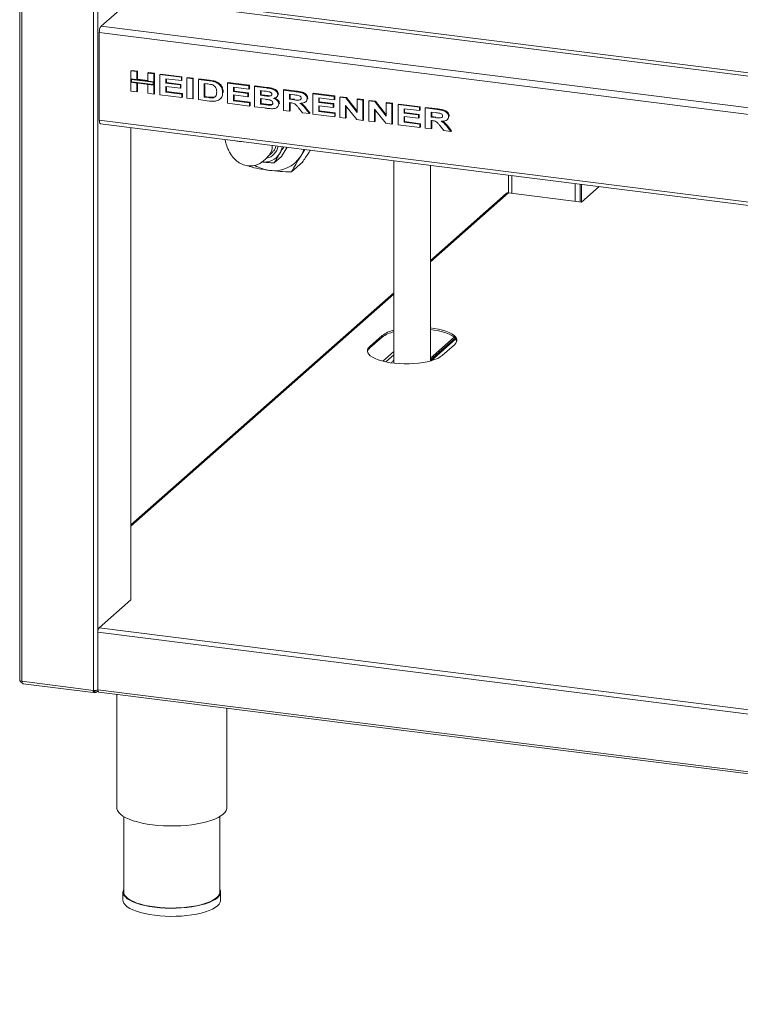
# Paper-space layout 'Blatt2' of a CAD drawing. Units: millimetres. Extents: x 5 to 415, y 5 to 292.
# Drawn here: x 225 to 255, y 72 to 113 of the extents above; entities that cross this region are included whole.
import ezdxf

# ---------------------------------------------------------------- set-up
doc = ezdxf.new("R2010")
doc.units = ezdxf.units.MM

psp = doc.layouts.new('Blatt2')

# ---------------------------------------------------------------- linework, layer by layer
at = {"color": 7, "linetype": 'Continuous', "lineweight": 15}
for p, q in [((225.44347, 129.06207), (225.44347, 85.91704)), ((228.82766, 113.08664), (230.12823, 114.23363)), ((228.7519, 109.18124), (228.7519, 112.81779)), ((230.06295, 111.22978), (230.08821, 111.25205)), ((230.08821, 111.25205), (230.33448, 111.22103)), ((230.06295, 111.22978), (230.30923, 111.19875)), ((230.06295, 110.89522), (230.06295, 111.22978)), ((230.30923, 110.8642), (230.06295, 110.89522)), ((231.01593, 110.77516), (230.06295, 110.89522)), ((230.06295, 110.89522), (230.06295, 110.75492)), ((230.99588, 110.75748), (230.083, 110.87249)), ((230.083, 110.87249), (230.083, 110.7726)), ((230.30923, 111.19875), (230.33448, 111.22103)), ((230.30923, 111.19875), (230.30923, 110.8642)), ((230.30923, 110.8642), (230.33448, 110.88647)), ((230.33448, 111.22103), (230.33448, 110.88647)), ((230.76965, 110.83164), (230.33448, 110.88647)), ((230.76965, 111.14075), (230.79491, 111.16302)), ((230.76965, 111.14075), (231.01593, 111.10972)), ((230.76965, 110.80619), (230.76965, 111.14075)), ((230.79491, 111.16302), (231.04118, 111.13199)), ((231.01593, 111.10972), (231.04118, 111.13199)), ((231.01593, 111.10972), (231.01593, 110.77516)), ((231.04118, 111.13199), (231.04118, 110.79743)), ((231.27291, 111.07734), (231.29816, 111.09961)), ((231.27291, 110.23555), (231.27291, 111.07734)), ((231.27291, 111.07734), (232.16164, 110.96537)), ((231.29816, 111.09961), (232.18689, 110.98764)), ((232.16164, 110.82507), (231.51918, 110.90602)), ((231.51918, 110.90602), (231.51918, 110.72255)), ((231.54444, 110.90283), (231.54444, 110.74482)), ((232.16164, 110.96537), (232.18689, 110.98764)), ((232.16164, 110.96537), (232.16164, 110.82507)), ((232.16164, 110.82507), (232.18689, 110.84735)), ((232.18689, 110.98764), (232.18689, 110.84735)), ((232.3865, 110.93704), (232.41175, 110.95931)), ((232.3865, 110.09525), (232.3865, 110.93704)), ((232.3865, 110.93704), (232.63277, 110.90602)), ((232.41175, 110.95931), (232.65803, 110.92829)), ((232.63277, 110.90602), (232.65803, 110.92829)), ((232.63277, 110.90602), (232.63277, 110.06422)), ((232.65803, 110.92829), (232.65803, 110.08649)), ((232.86834, 110.87634), (232.89359, 110.89861)), ((232.86834, 110.87634), (233.31136, 110.82052)), ((232.86834, 110.03454), (232.86834, 110.87634)), ((232.89359, 110.89861), (233.33662, 110.84279)), ((233.31136, 110.82052), (233.33662, 110.84279)), ((230.06295, 110.38799), (230.06295, 110.75492)), ((230.06295, 110.75492), (230.30923, 110.7239)), ((230.06295, 110.75492), (231.01593, 110.63486)), ((230.083, 110.7726), (230.99588, 110.65759)), ((230.30923, 110.7239), (230.30923, 110.35696)), ((230.33448, 110.72071), (230.33448, 110.37923)), ((231.01593, 110.77516), (230.76965, 110.80619)), ((230.76965, 110.29895), (230.76965, 110.66589)), ((230.76965, 110.66589), (231.01593, 110.63486)), ((230.99588, 110.65759), (230.99588, 110.75748)), ((231.04118, 110.79743), (231.01593, 110.77516)), ((231.01593, 110.63486), (231.01593, 110.77516)), ((231.04118, 110.65713), (231.01593, 110.63486)), ((231.01593, 110.63486), (231.01593, 110.26792)), ((231.04118, 110.65713), (231.04118, 110.79743)), ((231.04118, 110.65713), (231.04118, 110.2902)), ((231.51918, 110.72255), (231.54444, 110.74482)), ((231.51918, 110.72255), (232.11881, 110.647)), ((232.11881, 110.5067), (231.51918, 110.58225)), ((231.51918, 110.58225), (231.51918, 110.34482)), ((231.54444, 110.74482), (232.14406, 110.66927)), ((231.54444, 110.57907), (231.54444, 110.36709)), ((232.11881, 110.647), (232.14406, 110.66927)), ((232.11881, 110.647), (232.11881, 110.5067)), ((232.11881, 110.5067), (232.14406, 110.52897)), ((232.14406, 110.66927), (232.14406, 110.52897)), ((233.2237, 110.69127), (233.11461, 110.70501)), ((233.11461, 110.70501), (233.11461, 110.14381)), ((233.13987, 110.70183), (233.13987, 110.16609)), ((233.5399, 110.77571), (233.56516, 110.79798)), ((234.07829, 110.7239), (234.10355, 110.74617)), ((234.07829, 109.8821), (234.07829, 110.7239)), ((234.07829, 110.7239), (234.96702, 110.61193)), ((234.10355, 110.74617), (234.99228, 110.6342)), ((234.96702, 110.47163), (234.32457, 110.55257)), ((234.32457, 110.55257), (234.32457, 110.3691)), ((234.34982, 110.54939), (234.34982, 110.39137)), ((234.96702, 110.61193), (234.99228, 110.6342)), ((234.96702, 110.61193), (234.96702, 110.47163)), ((234.96702, 110.47163), (234.99228, 110.4939)), ((234.99228, 110.6342), (234.99228, 110.4939)), ((235.20259, 110.58225), (235.22784, 110.60452)), ((235.20259, 110.58225), (235.69112, 110.5207)), ((235.20259, 109.74045), (235.20259, 110.58225)), ((235.22784, 110.60452), (235.71638, 110.54297)), ((235.69112, 110.5207), (235.71638, 110.54297)), ((236.41255, 110.42981), (236.4378, 110.45208)), ((236.41255, 109.58801), (236.41255, 110.42981)), ((236.41255, 110.42981), (236.91882, 110.36602)), ((236.4378, 110.45208), (236.94407, 110.3883)), ((230.30923, 110.35696), (230.06295, 110.38799)), ((230.30923, 110.35696), (230.33448, 110.37923)), ((231.01593, 110.26792), (230.76965, 110.29895)), ((231.01593, 110.26792), (231.04118, 110.2902)), ((232.18305, 110.12088), (231.27291, 110.23555)), ((231.51918, 110.34482), (231.54444, 110.36709)), ((231.51918, 110.34482), (232.18305, 110.26118)), ((231.54444, 110.36709), (232.20831, 110.28345)), ((232.18305, 110.26118), (232.20831, 110.28345)), ((232.18305, 110.26118), (232.18305, 110.12088)), ((232.18305, 110.12088), (232.20831, 110.14315)), ((232.20831, 110.28345), (232.20831, 110.14315)), ((232.63277, 110.06422), (232.3865, 110.09525)), ((232.63277, 110.06422), (232.65803, 110.08649)), ((233.32458, 109.97706), (232.86834, 110.03454)), ((233.11461, 110.14381), (233.13987, 110.16609)), ((233.11461, 110.14381), (233.2958, 110.12099)), ((233.13987, 110.16609), (233.32106, 110.14326)), ((233.2958, 110.12099), (233.32106, 110.14326)), ((233.44253, 110.11059), (233.46779, 110.13287)), ((233.76394, 110.05156), (233.79235, 110.07662)), ((233.83804, 110.14609), (233.8633, 110.16836)), ((233.87485, 110.32054), (233.9001, 110.34281)), ((233.9001, 110.34281), (233.89861, 110.32832)), ((234.32457, 110.3691), (234.34982, 110.39137)), ((234.32457, 110.3691), (234.92419, 110.29356)), ((234.92419, 110.15326), (234.32457, 110.2288)), ((234.32457, 110.2288), (234.32457, 109.99137)), ((234.34982, 110.39137), (234.94945, 110.31583)), ((234.34982, 110.22562), (234.34982, 110.01365)), ((234.92419, 110.29356), (234.94945, 110.31583)), ((234.92419, 110.29356), (234.92419, 110.15326)), ((234.92419, 110.15326), (234.94945, 110.17553)), ((234.94945, 110.31583), (234.94945, 110.17553)), ((235.5889, 110.39328), (235.44887, 110.41092)), ((235.44887, 110.41092), (235.44887, 110.21666)), ((235.44887, 110.21666), (235.47412, 110.23893)), ((235.44887, 110.21666), (235.60864, 110.19653)), ((235.64512, 110.05164), (235.44887, 110.07636)), ((235.44887, 110.07636), (235.44887, 109.84973)), ((235.47412, 110.40774), (235.47412, 110.23893)), ((235.47412, 110.23893), (235.6339, 110.2188)), ((235.47412, 110.07318), (235.47412, 109.872)), ((235.60864, 110.19653), (235.6339, 110.2188)), ((235.78582, 110.17708), (235.81107, 110.19935)), ((235.81107, 110.19935), (235.89822, 110.21148)), ((236.1134, 110.14254), (236.14181, 110.1676)), ((236.16627, 110.24904), (236.19153, 110.27131)), ((236.84503, 110.23502), (236.65882, 110.25848)), ((236.65882, 110.25848), (236.65882, 110.05343)), ((236.65882, 110.05343), (236.68408, 110.0757)), ((236.65882, 110.05343), (236.83533, 110.03119)), ((236.68408, 110.2553), (236.68408, 110.0757)), ((236.68408, 110.0757), (236.86058, 110.05346)), ((236.83533, 110.03119), (236.86058, 110.05346)), ((236.91882, 110.36602), (236.94407, 110.3883)), ((237.38694, 110.07383), (237.41219, 110.0961)), ((237.41219, 110.0961), (237.41038, 110.08251)), ((237.6225, 110.27737), (237.64776, 110.29964)), ((237.6225, 109.43557), (237.6225, 110.27737)), ((237.6225, 110.27737), (238.51123, 110.1654)), ((237.64776, 110.29964), (238.53649, 110.18767)), ((238.51123, 110.0251), (237.86878, 110.10604)), ((237.86878, 110.10604), (237.86878, 109.92257)), ((237.89403, 110.10286), (237.89403, 109.94485)), ((238.51123, 110.1654), (238.53649, 110.18767)), ((238.51123, 110.1654), (238.51123, 110.0251)), ((238.51123, 110.0251), (238.53649, 110.04737)), ((238.53649, 110.18767), (238.53649, 110.04737)), ((238.7468, 110.13572), (238.77205, 110.15799)), ((238.7468, 109.29393), (238.7468, 110.13572)), ((238.7468, 110.13572), (238.99257, 110.10476)), ((238.77205, 110.15799), (239.01783, 110.12703)), ((238.99257, 110.10476), (239.01783, 110.12703)), ((238.99257, 110.10476), (239.46421, 109.50606)), ((239.01783, 110.12703), (239.46421, 109.56039)), ((239.46421, 110.04533), (239.48946, 110.06761)), ((239.46421, 109.50606), (239.46421, 110.04533)), ((239.46421, 110.04533), (239.69978, 110.01566)), ((239.48946, 110.06761), (239.72503, 110.03793)), ((239.69978, 110.01566), (239.72503, 110.03793)), ((239.72503, 110.03793), (239.72503, 109.19613)), ((234.98844, 109.76744), (234.07829, 109.8821)), ((234.32457, 109.99137), (234.34982, 110.01365)), ((234.32457, 109.99137), (234.98844, 109.90773)), ((234.34982, 110.01365), (235.01369, 109.93001)), ((234.98844, 109.90773), (235.01369, 109.93001)), ((234.98844, 109.90773), (234.98844, 109.76744)), ((234.98844, 109.76744), (235.01369, 109.78971)), ((235.01369, 109.93001), (235.01369, 109.78971)), ((235.61165, 109.68892), (235.20259, 109.74045)), ((235.44887, 109.84973), (235.47412, 109.872)), ((235.44887, 109.84973), (235.67389, 109.82138)), ((235.47412, 109.872), (235.69915, 109.84365)), ((235.67389, 109.82138), (235.69915, 109.84365)), ((235.84053, 109.80561), (235.86578, 109.82788)), ((236.14035, 109.71867), (236.16876, 109.74373)), ((236.2091, 109.85765), (236.23436, 109.87992)), ((236.70784, 109.90695), (236.65882, 109.91313)), ((236.65882, 109.91313), (236.65882, 109.55699)), ((236.68408, 109.90995), (236.68408, 109.57926)), ((237.1942, 109.48954), (237.02957, 109.69594)), ((237.32868, 109.94327), (237.35709, 109.96833)), ((237.33892, 109.63791), (237.36417, 109.66018)), ((237.33892, 109.63791), (237.48331, 109.45311)), ((237.36417, 109.66018), (237.50856, 109.47538)), ((237.86878, 109.92257), (237.89403, 109.94485)), ((237.86878, 109.92257), (238.4684, 109.84703)), ((238.4684, 109.70673), (237.86878, 109.78227)), ((237.86878, 109.78227), (237.86878, 109.54485)), ((237.89403, 109.94485), (238.49366, 109.8693)), ((237.89403, 109.77909), (237.89403, 109.56712)), ((238.4684, 109.84703), (238.49366, 109.8693)), ((238.4684, 109.84703), (238.4684, 109.70673)), ((238.4684, 109.70673), (238.49366, 109.729)), ((238.49366, 109.8693), (238.49366, 109.729)), ((239.44698, 109.20571), (238.98237, 109.7956)), ((238.98237, 109.7956), (238.98237, 109.26425)), ((239.00762, 109.76353), (239.00762, 109.28652)), ((239.69978, 110.01566), (239.69978, 109.17386)), ((239.95676, 109.98328), (239.98201, 110.00555)), ((239.95676, 109.14149), (239.95676, 109.98328)), ((239.95676, 109.98328), (240.20253, 109.95232)), ((239.98201, 110.00555), (240.22778, 109.97459)), ((240.65693, 109.05327), (240.19232, 109.64316)), ((240.19232, 109.64316), (240.19232, 109.11181)), ((240.20253, 109.95232), (240.22778, 109.97459)), ((240.20253, 109.95232), (240.67417, 109.35362)), ((240.22778, 109.97459), (240.67417, 109.40795)), ((240.67417, 109.89289), (240.69942, 109.91517)), ((240.67417, 109.89289), (240.90973, 109.86322)), ((240.67417, 109.35362), (240.67417, 109.89289)), ((240.69942, 109.91517), (240.93499, 109.88549)), ((240.90973, 109.86322), (240.93499, 109.88549)), ((240.90973, 109.86322), (240.90973, 109.02142)), ((240.93499, 109.88549), (240.93499, 109.04369)), ((241.16671, 109.83084), (241.19197, 109.85311)), ((241.16671, 108.98905), (241.16671, 109.83084)), ((241.16671, 109.83084), (242.05544, 109.71887)), ((241.19197, 109.85311), (242.0807, 109.74114)), ((242.05544, 109.57857), (241.41299, 109.65951)), ((241.41299, 109.65951), (241.41299, 109.47604)), ((241.43824, 109.65633), (241.43824, 109.49832)), ((242.05544, 109.71887), (242.0807, 109.74114)), ((242.05544, 109.71887), (242.05544, 109.57857)), ((242.0807, 109.74114), (242.0807, 109.60084)), ((242.29101, 109.68919), (242.31626, 109.71146)), ((242.29101, 108.8474), (242.29101, 109.68919)), ((242.29101, 109.68919), (242.79728, 109.62541)), ((242.31626, 109.71146), (242.82253, 109.64768)), ((242.79728, 109.62541), (242.82253, 109.64768)), ((236.65882, 109.55699), (236.41255, 109.58801)), ((236.65882, 109.55699), (236.68408, 109.57926)), ((237.48331, 109.45311), (237.1942, 109.48954)), ((237.48331, 109.45311), (237.50856, 109.47538)), ((238.53265, 109.32091), (237.6225, 109.43557)), ((237.86878, 109.54485), (237.89403, 109.56712)), ((237.86878, 109.54485), (238.53265, 109.46121)), ((237.89403, 109.56712), (238.5579, 109.48348)), ((238.53265, 109.46121), (238.5579, 109.48348)), ((238.53265, 109.46121), (238.53265, 109.32091)), ((238.53265, 109.32091), (238.5579, 109.34318)), ((238.5579, 109.48348), (238.5579, 109.34318)), ((238.98237, 109.26425), (238.7468, 109.29393)), ((238.98237, 109.26425), (239.00762, 109.28652)), ((239.69978, 109.17386), (239.44698, 109.20571)), ((240.21758, 109.61109), (240.21758, 109.13408)), ((241.41299, 109.47604), (241.43824, 109.49832)), ((241.41299, 109.47604), (242.01261, 109.4005)), ((242.01261, 109.2602), (241.41299, 109.33575)), ((241.41299, 109.33575), (241.41299, 109.09832)), ((241.43824, 109.49832), (242.03787, 109.42277)), ((241.43824, 109.33256), (241.43824, 109.12059)), ((242.01261, 109.4005), (242.03787, 109.42277)), ((242.01261, 109.4005), (242.01261, 109.2602)), ((242.01261, 109.2602), (242.03787, 109.28247)), ((242.03787, 109.42277), (242.03787, 109.28247)), ((242.05544, 109.57857), (242.0807, 109.60084)), ((242.7235, 109.4944), (242.53728, 109.51786)), ((242.53728, 109.51786), (242.53728, 109.31281)), ((242.53728, 109.31281), (242.56254, 109.33508)), ((242.53728, 109.31281), (242.71379, 109.29057)), ((242.56254, 109.51468), (242.56254, 109.33508)), ((242.56254, 109.33508), (242.73905, 109.31285)), ((242.71379, 109.29057), (242.73905, 109.31285)), ((243.20714, 109.20265), (243.23555, 109.22771)), ((243.2654, 109.33322), (243.29065, 109.35549)), ((243.29065, 109.35549), (243.28885, 109.34189)), ((228.80087, 109.03545), (331.6464, 96.07813)), ((230.05694, 89.25367), (230.05694, 108.8772)), ((239.69978, 109.17386), (239.72503, 109.19613)), ((240.19232, 109.11181), (239.95676, 109.14149)), ((240.19232, 109.11181), (240.21758, 109.13408)), ((240.90973, 109.02142), (240.65693, 109.05327)), ((240.90973, 109.02142), (240.93499, 109.04369)), ((242.07686, 108.87438), (241.16671, 108.98905)), ((241.41299, 109.09832), (241.43824, 109.12059)), ((241.41299, 109.09832), (242.07686, 109.01468)), ((241.43824, 109.12059), (242.10211, 109.03695)), ((242.07686, 109.01468), (242.10211, 109.03695)), ((242.07686, 109.01468), (242.07686, 108.87438)), ((242.07686, 108.87438), (242.10211, 108.89665)), ((242.10211, 109.03695), (242.10211, 108.89665)), ((242.53728, 108.81637), (242.29101, 108.8474)), ((242.58631, 109.16634), (242.53728, 109.17251)), ((242.53728, 109.17251), (242.53728, 108.81637)), ((242.53728, 108.81637), (242.56254, 108.83864)), ((242.56254, 109.16933), (242.56254, 108.83864)), ((243.07266, 108.74892), (242.90803, 108.95532)), ((243.21738, 108.89729), (243.24264, 108.91956)), ((243.21738, 108.89729), (243.36177, 108.71249)), ((243.24264, 108.91956), (243.38702, 108.73477)), ((243.36177, 108.71249), (243.07266, 108.74892)), ((243.36177, 108.71249), (243.38702, 108.73477)), ((236.55804, 108.05814), (236.32067, 107.67366)), ((235.77988, 107.69667), (235.91529, 107.81609)), ((235.98143, 107.7411), (235.99405, 107.75224)), ((236.32067, 107.67366), (236.0217, 107.40999)), ((237.12112, 107.69067), (237.29526, 107.96526)), ((234.97875, 107.28528), (235.00198, 107.25119)), ((236.73789, 107.03249), (237.19198, 107.43295)), ((240.98951, 107.49983), (240.98951, 99.08899)), ((242.51094, 99.18143), (242.51094, 107.30815)), ((245.75028, 106.90003), (245.75028, 106.16286)), ((248.72846, 105.78774), (248.72846, 106.52481)), ((248.79527, 105.77932), (248.79527, 106.51639)), ((248.79527, 105.77932), (249.52657, 106.42426)), ((245.66069, 106.13479), (242.51094, 103.35698)), ((245.75518, 106.16234), (248.79527, 105.77932)), ((240.98951, 102.0152), (230.05694, 92.37358)), ((240.4993, 100.23207), (239.99422, 99.78663)), ((240.4993, 100.16473), (240.4993, 100.23207)), ((239.99422, 99.71929), (240.4993, 100.16473)), ((243.50196, 100.16824), (242.51094, 99.29425)), ((242.51094, 99.22691), (243.53849, 100.13312)), ((242.54722, 99.19156), (243.57009, 100.09365)), ((243.00091, 99.40783), (243.50599, 99.85326)), ((239.99422, 99.71929), (239.99422, 99.78663)), ((230.05694, 89.25367), (228.74375, 88.09553)), ((228.69324, 85.52561), (228.69324, 87.9163)), ((225.53582, 85.8725), (228.5091, 85.4979)), ((225.58665, 85.77302), (228.49459, 85.40665)), ((228.54335, 85.48097), (228.52494, 85.49625)), ((228.56252, 85.47767), (228.54335, 85.48097)), ((228.54335, 85.41362), (228.54335, 85.48097)), ((228.49836, 85.43548), (228.49836, 85.41547)), ((228.54335, 85.41362), (228.50146, 85.44839)), ((228.56252, 85.41033), (228.54335, 85.41362)), ((228.56252, 85.47767), (228.56252, 85.41033)), ((228.6541, 85.4353), (228.69777, 85.47382)), ((228.72589, 85.42842), (331.68828, 72.45637)), ((229.47898, 85.33353), (229.47898, 80.62456)), ((234.05041, 80.62456), (234.05041, 84.75759)), ((229.7647, 80.25571), (229.7647, 77.1227)), ((233.7647, 77.1227), (233.7647, 80.25571)), ((229.73612, 77.1227), (229.73612, 76.78598)), ((233.79327, 76.78598), (233.79327, 77.1227))]:
    psp.add_line(p, q, dxfattribs=at)
at = {"color": 8, "linetype": 'Continuous', "lineweight": 15}
for p, q in [((225.53582, 85.8725), (225.53582, 129.05044)), ((228.5091, 85.4979), (228.5091, 128.67584)), ((228.69324, 85.52561), (228.69324, 128.65264)), ((230.12823, 114.23363), (331.6464, 101.44354)), ((331.6464, 101.58274), (230.16611, 114.36806)), ((228.82766, 113.08664), (331.6464, 100.13269)), ((331.6464, 99.8543), (228.7519, 112.81779)), ((228.7519, 109.18124), (331.6464, 96.21775)), ((245.88881, 106.1455), (245.88881, 106.88257)), ((248.52801, 106.55007), (248.52801, 105.81299)), ((245.75518, 106.16234), (242.51094, 103.30119)), ((240.98951, 101.95941), (230.05694, 92.3178)), ((240.98951, 99.56872), (240.53531, 99.16815)), ((240.65686, 99.14066), (240.98951, 99.43403)), ((228.74375, 88.09553), (331.6464, 75.13102)), ((331.6464, 74.94542), (228.69324, 87.9163)), ((228.58268, 85.49545), (228.56252, 85.47767)), ((228.69324, 85.52561), (331.6464, 72.55473))]:
    psp.add_line(p, q, dxfattribs=at)
at = {"color": 7, "linetype": 'Continuous', "lineweight": 15, "flags": 128}
for points in [[(228.80087, 109.03545), (228.79867, 109.03584), (228.78557, 109.04295), (228.77409, 109.05795), (228.76467, 109.08026), (228.75767, 109.10901), (228.75335, 109.14311), (228.7519, 109.18124)], [(237.12112, 107.69067), (237.2081, 107.85747), (237.25124, 107.97081)], [(243.50599, 99.85326), (243.56535, 99.91756), (243.60006, 99.98384), (243.60959, 100.05104), (243.59377, 100.1181), (243.55286, 100.18398), (243.4875, 100.24763), (243.39872, 100.30805), (243.28793, 100.36428), (243.15687, 100.41544), (243.0076, 100.46073), (242.84249, 100.49941), (242.66413, 100.5309), (242.51094, 100.55088)], [(242.51094, 100.48354), (242.66413, 100.46356), (242.84249, 100.43207), (243.0076, 100.39338), (243.15687, 100.3481), (243.28793, 100.29694), (243.39872, 100.24071), (243.4875, 100.18029), (243.55286, 100.11664), (243.59377, 100.05076), (243.60661, 100.00899)], [(239.99422, 99.78663), (239.93486, 99.72233), (239.90014, 99.65606), (239.89062, 99.58886), (239.90644, 99.52179), (239.94735, 99.45591), (240.01271, 99.39226), (240.10148, 99.33185), (240.21228, 99.27561), (240.34334, 99.22445), (240.49261, 99.17917), (240.65772, 99.14048), (240.83608, 99.109), (241.02487, 99.08521), (241.22112, 99.0695), (241.42172, 99.06211), (241.62353, 99.06316), (241.82334, 99.07264), (242.01802, 99.09038), (242.20449, 99.11612), (242.37981, 99.14945), (242.54122, 99.18984), (242.68617, 99.23666), (242.81237, 99.28916), (242.91784, 99.34651), (243.00091, 99.40783)], [(225.44347, 85.91704), (225.44354, 85.91555), (225.44716, 85.90629), (225.45612, 85.89745), (225.47009, 85.88936), (225.48852, 85.88233), (225.51072, 85.87664), (225.53582, 85.8725)], [(228.72589, 85.42842), (228.72442, 85.42867), (228.71568, 85.43342), (228.70803, 85.44342), (228.70175, 85.45829), (228.69708, 85.47746), (228.69421, 85.50019), (228.69324, 85.52561)], [(229.47898, 80.62456), (229.48276, 80.58077), (229.50899, 80.5015), (229.55994, 80.42358), (229.63505, 80.34786), (229.73348, 80.27517), (229.85417, 80.20631), (229.9958, 80.14204), (230.1568, 80.08305), (230.33542, 80.02999), (230.5297, 79.98345), (230.73751, 79.94393), (230.95657, 79.91187)], [(230.95657, 79.91187), (231.18449, 79.88761), (231.41877, 79.87144), (231.65683, 79.86351), (231.89608, 79.86392), (232.13389, 79.87266), (232.36765, 79.88965), (232.59481, 79.91468), (232.81287, 79.94749), (233.01944, 79.98772), (233.21227, 80.03493), (233.38925, 80.0886), (233.54842, 80.14814), (233.68805, 80.2129), (233.8066, 80.28217), (233.90279, 80.35519), (233.97554, 80.43116), (234.02408, 80.50925), (234.04786, 80.58861), (234.05041, 80.62456)], [(229.7647, 77.23579), (229.75512, 77.21503), (229.73675, 77.13945), (229.74387, 77.06366), (229.77641, 76.98861), (229.83396, 76.91525), (229.91578, 76.84449), (230.02085, 76.77724), (230.14786, 76.71433), (230.2952, 76.65655), (230.46101, 76.60464), (230.64322, 76.55924), (230.83954, 76.52093), (231.04749, 76.49018), (231.26446, 76.46739), (231.48771, 76.45284), (231.71446, 76.44672), (231.94183, 76.44909), (232.16698, 76.45994), (232.38707, 76.47912), (232.59933, 76.5064), (232.80109, 76.54142), (232.98982, 76.58376), (233.16315, 76.63287), (233.31889, 76.68814), (233.45508, 76.74888), (233.57002, 76.81432), (233.66225, 76.88363), (233.73062, 76.95596), (233.77427, 77.03037), (233.79264, 77.10596), (233.78552, 77.18175), (233.7647, 77.23579)], [(233.7647, 77.1227), (233.76408, 77.10619), (233.74596, 77.03168), (233.70293, 76.9583), (233.63552, 76.887), (233.54459, 76.81866), (233.43127, 76.75414), (233.297, 76.69426), (233.14345, 76.63977), (232.97257, 76.59135), (232.78649, 76.54961), (232.58757, 76.51508), (232.3783, 76.48819), (232.16131, 76.46928), (231.93934, 76.45858), (231.71516, 76.45624), (231.49162, 76.46228), (231.2715, 76.47662), (231.05759, 76.49909), (230.85257, 76.5294), (230.65902, 76.56718), (230.47937, 76.61193), (230.31589, 76.66312), (230.17063, 76.72008), (230.04541, 76.7821), (229.94182, 76.84841), (229.86115, 76.91817), (229.80442, 76.9905), (229.77234, 77.06449), (229.7647, 77.1227)], [(229.73612, 76.78598), (229.74387, 76.72694), (229.77641, 76.65189), (229.83396, 76.57853), (229.91578, 76.50777), (230.02085, 76.44052), (230.14786, 76.37761), (230.2952, 76.31983), (230.46101, 76.26792), (230.64322, 76.22252), (230.83954, 76.18421), (231.04749, 76.15347), (231.26446, 76.13068), (231.48771, 76.11613), (231.71446, 76.11), (231.94183, 76.11238), (232.16698, 76.12322), (232.38707, 76.1424), (232.59933, 76.16968), (232.80109, 76.2047), (232.98982, 76.24704), (233.16315, 76.29615), (233.31889, 76.35142), (233.45508, 76.41216), (233.57002, 76.4776), (233.66225, 76.54691), (233.73062, 76.61924), (233.77427, 76.69366), (233.79264, 76.76924), (233.79327, 76.78598)]]:
    psp.add_lwpolyline(points, dxfattribs=at)
at = {"color": 7, "linetype": 'Continuous', "lineweight": 15}
for centre, radius, start, end in [((229.17296, 112.84423), 0.4219, 144.930944, 183.593111), ((234.85115, 110.62132), 2.33823, 257.927948, 267.710541), ((235.57926, 108.19813), 0.60803, 281.306309, 351.260156), ((235.3786, 108.09302), 0.56415, 319.821162, 4.355842), ((235.57508, 108.19908), 0.7832, 328.535599, 351.578478), ((235.60421, 108.19518), 0.75641, 261.383588, 327.635384), ((236.01532, 108.39147), 1.30916, 261.383588, 327.635384), ((236.03479, 108.73309), 1.65016, 240.389326, 262.492469), ((245.73828, 106.04446), 0.11908, 81.841587, 130.661207), ((241.27905, 99.18796), 1.30314, 102.837251, 126.752726), ((241.30241, 99.07003), 1.3577, 103.324443, 126.265534), ((240.16117, 99.50105), 0.27477, 127.415201, 166.850611), ((228.97395, 87.93393), 0.28126, 144.930944, 183.593111), ((228.56168, 85.77421), 0.28126, 259.226133, 297.8883)]:
    psp.add_arc(centre, radius, start, end, dxfattribs=at)
for points, knots in [([(233.33662, 110.84279), (233.3795, 110.83723), (233.45606, 110.8273), (233.53183, 110.80694), (233.56516, 110.79798)], [0, 0, 0, 0, 0.56012057, 1, 1, 1, 1]), ([(233.42279, 110.65809), (233.38569, 110.66571), (233.31942, 110.67933), (233.25295, 110.68762), (233.2237, 110.69127)], [0, 0, 0, 0, 0.55986772, 1, 1, 1, 1]), ([(233.31136, 110.82052), (233.35425, 110.81496), (233.4308, 110.80503), (233.50657, 110.78467), (233.5399, 110.77571)], [0, 0, 0, 0, 0.56012057, 1, 1, 1, 1]), ([(233.62858, 110.35932), (233.62777, 110.39533), (233.62615, 110.46705), (233.5825, 110.5669), (233.50497, 110.63056), (233.45022, 110.6489), (233.42279, 110.65809)], [0, 0, 0, 0, 0.280983102, 0.559661391, 0.779399459, 1, 1, 1, 1]), ([(233.5399, 110.77571), (233.59222, 110.75381), (233.69672, 110.71006), (233.81068, 110.588), (233.86876, 110.45031), (233.87282, 110.36384), (233.87485, 110.32054)], [0, 0, 0, 0, 0.28011513, 0.55948665, 0.77938253, 1, 1, 1, 1]), ([(233.56516, 110.79798), (233.61748, 110.77608), (233.72198, 110.73233), (233.83594, 110.61028), (233.89402, 110.47259), (233.89807, 110.38611), (233.9001, 110.34281)], [0, 0, 0, 0, 0.28011513, 0.55948665, 0.77938253, 1, 1, 1, 1]), ([(235.69112, 110.5207), (235.73885, 110.51431), (235.8342, 110.50156), (235.97818, 110.47183), (236.08784, 110.40411), (236.15537, 110.32294), (236.16265, 110.27363), (236.16627, 110.24904)], [0, 0, 0, 0, 0.25103001, 0.50157323, 0.75062952, 0.87562827, 1, 1, 1, 1]), ([(235.71638, 110.54297), (235.7641, 110.53659), (235.85945, 110.52383), (236.00343, 110.49411), (236.11309, 110.42638), (236.18063, 110.34521), (236.1879, 110.2959), (236.19153, 110.27131)], [0, 0, 0, 0, 0.25103001, 0.50157323, 0.75062952, 0.87562827, 1, 1, 1, 1]), ([(233.2958, 110.12099), (233.32329, 110.11752), (233.37236, 110.11133), (233.42109, 110.11082), (233.44253, 110.11059)], [0, 0, 0, 0, 0.56011504, 1, 1, 1, 1]), ([(233.32106, 110.14326), (233.34854, 110.13979), (233.39761, 110.1336), (233.44635, 110.13309), (233.46779, 110.13287)], [0, 0, 0, 0, 0.56011504, 1, 1, 1, 1]), ([(233.44253, 110.11059), (233.47659, 110.11405), (233.54441, 110.12093), (233.60556, 110.195), (233.62617, 110.27846), (233.62777, 110.33234), (233.62858, 110.35932)], [0, 0, 0, 0, 0.28023913, 0.55807074, 0.77876628, 1, 1, 1, 1]), ([(233.46779, 110.13287), (233.50391, 110.13385), (233.55096, 110.13514), (233.57723, 110.16875), (233.58333, 110.17656)], [0, 0, 0, 0, 0.76774499, 1, 1, 1, 1]), ([(233.83804, 110.14609), (233.81923, 110.11601), (233.7856, 110.06227), (233.73269, 110.02846), (233.70939, 110.01357)], [0, 0, 0, 0, 0.55965018, 1, 1, 1, 1]), ([(233.8633, 110.16836), (233.84571, 110.13701), (233.82619, 110.10223), (233.7947, 110.07983), (233.79159, 110.07761)], [0, 0, 0, 0, 0.901246, 1, 1, 1, 1]), ([(233.87485, 110.32054), (233.87352, 110.28603), (233.87114, 110.22443), (233.84816, 110.17002), (233.83804, 110.14609)], [0, 0, 0, 0, 0.56009267, 1, 1, 1, 1]), ([(235.7972, 110.36417), (235.75832, 110.37016), (235.6889, 110.38087), (235.61946, 110.38949), (235.5889, 110.39328)], [0, 0, 0, 0, 0.55997347, 1, 1, 1, 1]), ([(235.60864, 110.19653), (235.64173, 110.19225), (235.70081, 110.1846), (235.75984, 110.17938), (235.78582, 110.17708)], [0, 0, 0, 0, 0.56002511, 1, 1, 1, 1]), ([(235.6339, 110.2188), (235.66698, 110.21452), (235.72606, 110.20687), (235.7851, 110.20165), (235.81107, 110.19935)], [0, 0, 0, 0, 0.56002511, 1, 1, 1, 1]), ([(235.96283, 109.89593), (235.96069, 109.91201), (235.95641, 109.94422), (235.9088, 109.99563), (235.80035, 110.03499), (235.70731, 110.04497), (235.64512, 110.05164)], [0, 0, 0, 0, 0.12435243, 0.24902394, 0.49799218, 1, 1, 1, 1]), ([(235.78582, 110.17708), (235.81615, 110.17757), (235.8616, 110.1783), (235.90459, 110.20711), (235.91842, 110.23308), (235.91947, 110.24821), (235.92, 110.25578)], [0, 0, 0, 0, 0.49995692, 0.74934938, 0.87461208, 1, 1, 1, 1]), ([(235.92, 110.25578), (235.91897, 110.26668), (235.9169, 110.28845), (235.89715, 110.31763), (235.85811, 110.34836), (235.82231, 110.35765), (235.7972, 110.36417)], [0, 0, 0, 0, 0.18666677, 0.37313771, 0.56019439, 1, 1, 1, 1]), ([(236.16627, 110.24904), (236.16174, 110.22413), (236.15265, 110.17415), (236.08551, 110.11498), (236.02452, 110.09883), (235.98726, 110.08897)], [0, 0, 0, 0, 0.27867615, 0.55923798, 1, 1, 1, 1]), ([(235.98726, 110.08897), (236.01683, 110.0777), (236.0759, 110.0552), (236.1489, 110.00083), (236.20026, 109.93131), (236.20616, 109.88219), (236.2091, 109.85765)], [0, 0, 0, 0, 0.28088473, 0.56095116, 0.78070272, 1, 1, 1, 1]), ([(236.01251, 110.11124), (236.04209, 110.09997), (236.10115, 110.07747), (236.17415, 110.02311), (236.22552, 109.95358), (236.23141, 109.90446), (236.23436, 109.87992)], [0, 0, 0, 0, 0.28088473, 0.56095116, 0.78070272, 1, 1, 1, 1]), ([(236.19153, 110.27131), (236.18776, 110.24566), (236.18166, 110.20416), (236.1511, 110.1795), (236.13943, 110.17009)], [0, 0, 0, 0, 0.61823384, 1, 1, 1, 1]), ([(236.83533, 110.03119), (236.8946, 110.02275), (236.98321, 110.01014), (237.08824, 110.01576), (237.13456, 110.05282), (237.13863, 110.08258), (237.14066, 110.09744)], [0, 0, 0, 0, 0.50238008, 0.75110884, 0.87570491, 1, 1, 1, 1]), ([(237.01903, 110.2104), (236.98656, 110.21552), (236.92858, 110.22467), (236.87056, 110.23186), (236.84503, 110.23502)], [0, 0, 0, 0, 0.55995724, 1, 1, 1, 1]), ([(236.91882, 110.36602), (236.96742, 110.35918), (237.06455, 110.3455), (237.18679, 110.31805), (237.27782, 110.26915), (237.33541, 110.21603), (237.37893, 110.14867), (237.38427, 110.09877), (237.38694, 110.07383)], [0, 0, 0, 0, 0.2506119, 0.50081191, 0.6258568, 0.75075705, 0.87544792, 1, 1, 1, 1]), ([(236.94407, 110.3883), (236.99267, 110.38145), (237.0898, 110.36777), (237.21204, 110.34032), (237.30307, 110.29143), (237.36066, 110.2383), (237.40418, 110.17094), (237.40952, 110.12104), (237.41219, 110.0961)], [0, 0, 0, 0, 0.2506119, 0.50081191, 0.6258568, 0.75075705, 0.87544792, 1, 1, 1, 1]), ([(237.14066, 110.09744), (237.13813, 110.11406), (237.13305, 110.14738), (237.08431, 110.19072), (237.04381, 110.20293), (237.01903, 110.2104)], [0, 0, 0, 0, 0.27859928, 0.55866292, 1, 1, 1, 1]), ([(237.38694, 110.07383), (237.38567, 110.05615), (237.38314, 110.0208), (237.35326, 109.95874), (237.28435, 109.90698), (237.18405, 109.88221), (237.114, 109.88148), (237.07893, 109.88111)], [0, 0, 0, 0, 0.12514528, 0.25019136, 0.49903523, 0.74924492, 1, 1, 1, 1]), ([(233.53907, 109.96791), (233.49926, 109.96674), (233.42816, 109.96465), (233.35624, 109.97327), (233.32458, 109.97706)], [0, 0, 0, 0, 0.55978941, 1, 1, 1, 1]), ([(233.70939, 110.01357), (233.67918, 110.00073), (233.62518, 109.97777), (233.5654, 109.97093), (233.53907, 109.96791)], [0, 0, 0, 0, 0.55947273, 1, 1, 1, 1]), ([(235.90427, 109.65778), (235.87113, 109.66055), (235.81654, 109.6651), (235.74044, 109.67368), (235.67605, 109.68113), (235.63312, 109.68632), (235.61165, 109.68892)], [0, 0, 0, 0, 0.33998235, 0.55998876, 0.77999365, 1, 1, 1, 1]), ([(235.67389, 109.82138), (235.70504, 109.81732), (235.76065, 109.81007), (235.81613, 109.80697), (235.84053, 109.80561)], [0, 0, 0, 0, 0.5600983, 1, 1, 1, 1]), ([(235.69915, 109.84365), (235.73029, 109.83959), (235.78591, 109.83234), (235.84138, 109.82924), (235.86578, 109.82788)], [0, 0, 0, 0, 0.5600983, 1, 1, 1, 1]), ([(235.84053, 109.80561), (235.85685, 109.80658), (235.88947, 109.80852), (235.93068, 109.82576), (235.95893, 109.8567), (235.96153, 109.88285), (235.96283, 109.89593)], [0, 0, 0, 0, 0.28067304, 0.56069679, 0.78024988, 1, 1, 1, 1]), ([(235.86578, 109.82788), (235.88181, 109.82911), (235.91383, 109.83157), (235.94895, 109.84212), (235.96016, 109.85632), (235.96167, 109.85824)], [0, 0, 0, 0, 0.4644847, 0.92789487, 1, 1, 1, 1]), ([(236.2091, 109.85765), (236.20037, 109.81941), (236.18284, 109.74264), (236.09216, 109.68121), (235.99717, 109.65664), (235.93526, 109.6574), (235.90427, 109.65778)], [0, 0, 0, 0, 0.2777764, 0.55763811, 0.77862091, 1, 1, 1, 1]), ([(237.02957, 109.69594), (237.00504, 109.72479), (236.95608, 109.7824), (236.88311, 109.86308), (236.79149, 109.89629), (236.73578, 109.90339), (236.70784, 109.90695)], [0, 0, 0, 0, 0.28068585, 0.56035271, 0.7795313, 1, 1, 1, 1]), ([(237.07893, 109.88111), (237.10767, 109.86432), (237.16512, 109.83077), (237.25388, 109.74844), (237.30665, 109.67985), (237.33892, 109.63791)], [0, 0, 0, 0, 0.28006806, 0.55978664, 1, 1, 1, 1]), ([(237.13499, 109.88383), (237.15314, 109.87304), (237.19985, 109.84525), (237.27893, 109.77039), (237.33183, 109.702), (237.36417, 109.66018)], [0, 0, 0, 0, 0.19797208, 0.50958781, 1, 1, 1, 1]), ([(242.79728, 109.62541), (242.84588, 109.61856), (242.94301, 109.60488), (243.06525, 109.57743), (243.15628, 109.52854), (243.21387, 109.47542), (243.25739, 109.40805), (243.26273, 109.35815), (243.2654, 109.33322)], [0, 0, 0, 0, 0.2506119, 0.50081191, 0.6258568, 0.75075705, 0.87544792, 1, 1, 1, 1]), ([(242.82253, 109.64768), (242.87114, 109.64083), (242.96827, 109.62715), (243.0905, 109.5997), (243.18154, 109.55081), (243.23912, 109.49769), (243.28265, 109.43033), (243.28799, 109.38042), (243.29065, 109.35549)], [0, 0, 0, 0, 0.2506119, 0.50081191, 0.6258568, 0.75075705, 0.87544792, 1, 1, 1, 1]), ([(242.71379, 109.29057), (242.77306, 109.28214), (242.86167, 109.26952), (242.9667, 109.27514), (243.01302, 109.31221), (243.01709, 109.34196), (243.01913, 109.35682)], [0, 0, 0, 0, 0.50238008, 0.75110884, 0.87570491, 1, 1, 1, 1]), ([(242.89749, 109.46978), (242.86502, 109.47491), (242.80704, 109.48405), (242.74902, 109.49124), (242.7235, 109.4944)], [0, 0, 0, 0, 0.55995724, 1, 1, 1, 1]), ([(243.01913, 109.35682), (243.01659, 109.37344), (243.01151, 109.40676), (242.96277, 109.4501), (242.92227, 109.46231), (242.89749, 109.46978)], [0, 0, 0, 0, 0.27859928, 0.55866292, 1, 1, 1, 1]), ([(243.2654, 109.33322), (243.26413, 109.31553), (243.2616, 109.28018), (243.23172, 109.21812), (243.16282, 109.16636), (243.06252, 109.1416), (242.99246, 109.14086), (242.95739, 109.1405)], [0, 0, 0, 0, 0.12514528, 0.25019136, 0.49903523, 0.74924492, 1, 1, 1, 1]), ([(242.90803, 108.95532), (242.88351, 108.98418), (242.83454, 109.04178), (242.76157, 109.12247), (242.66995, 109.15568), (242.61424, 109.16278), (242.58631, 109.16634)], [0, 0, 0, 0, 0.28068585, 0.56035271, 0.7795313, 1, 1, 1, 1]), ([(242.95739, 109.1405), (242.98613, 109.12371), (243.04358, 109.09015), (243.13234, 109.00782), (243.18511, 108.93923), (243.21738, 108.89729)], [0, 0, 0, 0, 0.28006806, 0.55978664, 1, 1, 1, 1]), ([(243.01345, 109.14321), (243.0316, 109.13242), (243.07832, 109.10463), (243.1574, 109.02978), (243.21029, 108.96138), (243.24264, 108.91956)], [0, 0, 0, 0, 0.19797208, 0.50958781, 1, 1, 1, 1]), ([(233.97711, 108.38331), (233.98726, 108.33754), (234.0174, 108.20173), (234.08436, 108.00911), (234.17588, 107.82273), (234.27328, 107.67631), (234.37822, 107.55604), (234.49616, 107.45486), (234.61872, 107.37868), (234.73773, 107.32729), (234.84945, 107.29644), (235.00154, 107.2758), (235.15889, 107.28621), (235.30661, 107.32861), (235.39835, 107.36731), (235.48589, 107.4148), (235.58765, 107.49582), (235.70152, 107.60818), (235.77288, 107.688), (235.81101, 107.73066)], [0, 0, 0, 0, 0.04759353, 0.14124189, 0.21402939, 0.27347451, 0.33043327, 0.38533624, 0.43643149, 0.4822561, 0.52265785, 0.55846116, 0.64004278, 0.68789276, 0.7178755, 0.75673238, 0.82347858, 0.90566831, 1, 1, 1, 1]), ([(235.90949, 107.82203), (235.94182, 107.85131), (236.02231, 107.92419), (236.07873, 108.03567), (236.08188, 108.11152), (236.08215, 108.1181)], [0, 0, 0, 0, 0.380078271, 0.946268271, 1, 1, 1, 1]), ([(236.24312, 107.79027), (236.28617, 107.85932), (236.34401, 107.9521), (236.409, 108.04983), (236.42562, 108.07482)], [0, 0, 0, 0, 0.74427582, 1, 1, 1, 1]), ([(236.0217, 107.40999), (236.05422, 107.46872), (236.11987, 107.58726), (236.20179, 107.72219), (236.24312, 107.79027)], [0, 0, 0, 0, 0.49545796, 1, 1, 1, 1]), ([(236.73789, 107.03249), (236.79419, 107.13414), (236.90781, 107.3393), (237.04959, 107.57284), (237.12112, 107.69067)], [0, 0, 0, 0, 0.49545796, 1, 1, 1, 1]), ([(237.522, 107.93669), (237.49702, 107.89709), (237.3943, 107.73423), (237.27913, 107.56273), (237.19198, 107.43295)], [0, 0, 0, 0, 0.24319539, 1, 1, 1, 1]), ([(235.00198, 107.25119), (235.12876, 107.22092), (235.38463, 107.15983), (235.67346, 107.11812), (235.81919, 107.09708)], [0, 0, 0, 0, 0.49545796, 1, 1, 1, 1]), ([(235.49089, 107.44731), (235.57639, 107.43803), (235.74931, 107.41925), (235.93024, 107.4131), (236.0217, 107.40999)], [0, 0, 0, 0, 0.49451073, 1, 1, 1, 1]), ([(235.81919, 107.09708), (235.96718, 107.08101), (236.26645, 107.04852), (236.5796, 107.03787), (236.73789, 107.03249)], [0, 0, 0, 0, 0.49451073, 1, 1, 1, 1]), ([(240.98951, 99.21178), (240.98017, 99.20655), (240.95542, 99.19272), (240.92325, 99.15676), (240.90014, 99.12358), (240.89702, 99.10379), (240.89692, 99.1032)], [0, 0, 0, 0, 0.228009358, 0.603674536, 0.98812349, 1, 1, 1, 1]), ([(225.46232, 85.89441), (225.46313, 85.89059), (225.46753, 85.86967), (225.49516, 85.83658), (225.52862, 85.80757), (225.55161, 85.80209), (225.55657, 85.80091)], [0, 0, 0, 0, 0.08962203, 0.48976846, 0.8899149, 1, 1, 1, 1]), ([(225.58671, 85.77381), (225.58604, 85.77363), (225.57694, 85.77119), (225.56172, 85.78706), (225.54397, 85.82052), (225.53853, 85.85517), (225.53582, 85.8725)], [0, 0, 0, 0, 0.02565474, 0.35043649, 0.67521825, 1, 1, 1, 1]), ([(228.5091, 85.4979), (228.50699, 85.49054), (228.50272, 85.4756), (228.49829, 85.45572), (228.49518, 85.4383), (228.49348, 85.42433), (228.49295, 85.414), (228.49342, 85.40781), (228.49467, 85.40597), (228.49641, 85.4082), (228.49773, 85.41311), (228.49836, 85.41547)], [0, 0, 0, 0, 0.11027964, 0.22375624, 0.33405163, 0.44754539, 0.55784086, 0.67133469, 0.78163005, 0.89512378, 1, 1, 1, 1]), ([(228.49822, 85.43546), (228.49823, 85.43521), (228.49824, 85.43456), (228.49951, 85.44121), (228.50207, 85.45109), (228.50549, 85.46222), (228.50947, 85.4731), (228.51454, 85.48553), (228.51917, 85.49396), (228.52184, 85.49882)], [0, 0, 0, 0, 0.12773825, 0.33041631, 0.48648812, 0.61661625, 0.73501755, 0.84700494, 1, 1, 1, 1]), ([(228.56252, 85.47767), (228.57093, 85.47744), (228.58775, 85.47698), (228.60646, 85.48599), (228.61259, 85.49583), (228.6145, 85.49888)], [0, 0, 0, 0, 0.408195309, 0.816390618, 1, 1, 1, 1])]:
    psp.add_open_spline(points, degree=3, knots=knots, dxfattribs=at)
psp.add_open_spline([(228.56252, 85.41033), (228.57979, 85.40993), (228.61432, 85.40914), (228.65777, 85.43408), (228.68794, 85.47406), (228.69147, 85.50843), (228.69324, 85.52561)], degree=3, dxfattribs=at)

doc.saveas('drawing.dxf')
